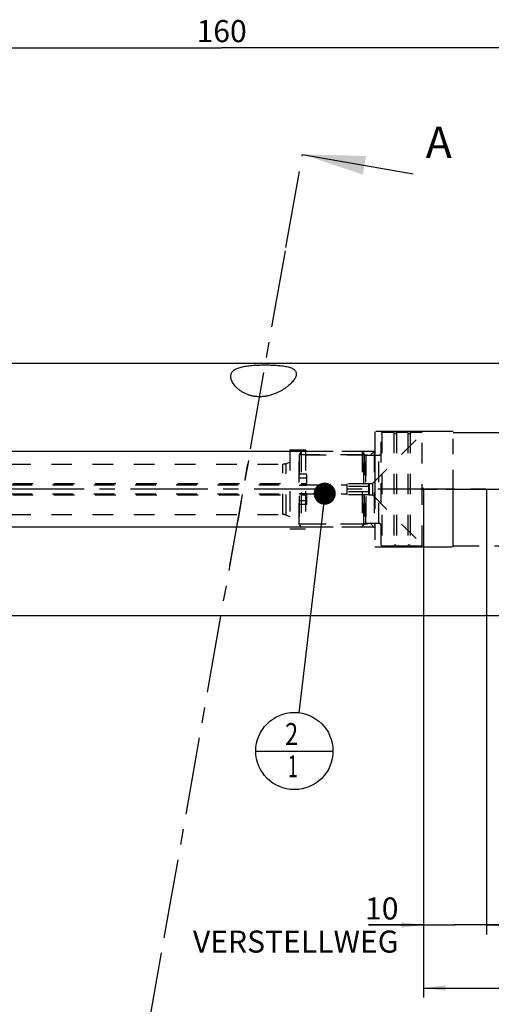
# Model space of a CAD drawing. Units: millimetres. Extents: x 0 to 594, y 0 to 420.
# Drawn here: x 323 to 397, y 141 to 297 of the extents above; entities that cross this region are included whole.
import ezdxf

# ---------------------------------------------------------------- set-up
doc = ezdxf.new("R2010")
doc.units = ezdxf.units.MM
doc.header["$LTSCALE"] = 32.67
for name, pattern in [('CENTER', [0.6, 0.375, -0.075, 0.075, -0.075]), ('DOT', [0.2, 0.1, -0.1]), ('HIDDEN', [0.2, 0.1, -0.1]), ('PHANTOM', [0.8, 0.45, -0.05, 0.1, -0.05, 0.1, -0.05])]:
    doc.linetypes.add(name, pattern=pattern)
doc.layers.get('0').update_dxf_attribs({"linetype": 'CONTINUOUS'})
for name, color, linetype in [('30303608_HP_HL', 7, 'CONTINUOUS'), ('30370460_HP_HL', 7, 'CONTINUOUS'), ('30512829_HL', 7, 'CONTINUOUS'), ('606331813-000-01-ED1_CL', 7, 'CONTINUOUS'), ('606331813-000-01-ED1_HATCH', 7, 'CONTINUOUS'), ('606967813-000_CL', 7, 'CONTINUOUS'), ('606967813-000_DIM', 7, 'CONTINUOUS'), ('606967813-000_HL', 7, 'CONTINUOUS'), ('606969018-000_AXIS', 7, 'CONTINUOUS'), ('606969018-000_DIM', 7, 'CONTINUOUS'), ('606969018-000_HL', 7, 'CONTINUOUS'), ('COLLECTION13', 7, 'CONTINUOUS'), ('CURVES', 7, 'CONTINUOUS'), ('DEFAULT_2', 6, 'HIDDEN'), ('DRW_SKE_ED1_FADE_IN', 7, 'CONTINUOUS')]:
    doc.layers.add(name, color=color, linetype=linetype)
doc.styles.get("Standard").update_dxf_attribs({"font": 'TXT.SHX', "width": 0.7})
doc.dimstyles.new('DIMSTYLE_1', dxfattribs={"dimtxt": 3.5, "dimasz": 3.5, "dimexe": 1.5, "dimexo": 0, "dimgap": 0.875, "dimtad": 1, "dimdec": 3, "dimdsep": 46, "dimtxsty": 'STANDARD', "dimblk": '_FILLED', "dimblk1": '_FILLED', "dimblk2": '_FILLED', "dimcen": 0.09, "dimclrt": 2, "dimadec": 3, "dimazin": 2, "dimtp": 0.1, "dimtm": 0.1, "dimtfac": 1, "dimtdec": 3, "dimtofl": 0, "dimtmove": 0, "dimatfit": 3, "dimldrblk": '_FILLED', "dimfxl": 1, "dimtolj": 1, "dimarcsym": 0})
doc.dimstyles.new('DIMSTYLE_4', dxfattribs={"dimtxt": 3.5, "dimasz": 3.5, "dimexe": 1.5, "dimexo": 0, "dimgap": 0.875, "dimtad": 1, "dimdec": 3, "dimdsep": 46, "dimtxsty": 'STANDARD', "dimblk": '_FILLED', "dimblk1": '_FILLED', "dimblk2": '_FILLED', "dimcen": 0.09, "dimclrt": 2, "dimadec": 3, "dimazin": 2, "dimtp": 0.15, "dimtm": 0.15, "dimtfac": 1, "dimtdec": 3, "dimtofl": 0, "dimtmove": 0, "dimatfit": 3, "dimldrblk": '_FILLED', "dimfxl": 1, "dimtolj": 1, "dimarcsym": 0})
doc.dimstyles.new('DIMSTYLE_5', dxfattribs={"dimtxt": 3.5, "dimasz": 3.5, "dimexe": 1.5, "dimexo": 0, "dimgap": 0.875, "dimtad": 1, "dimdec": 3, "dimdsep": 46, "dimtxsty": 'STANDARD', "dimblk": '_FILLED', "dimblk1": '_FILLED', "dimblk2": '_FILLED', "dimcen": 0.09, "dimclrt": 2, "dimadec": 3, "dimazin": 2, "dimtp": 0.2, "dimtm": 0.2, "dimtfac": 1, "dimtdec": 3, "dimtofl": 0, "dimtmove": 0, "dimatfit": 3, "dimldrblk": '_FILLED', "dimfxl": 1, "dimtolj": 1, "dimarcsym": 0})
doc.dimstyles.get("Standard").update_dxf_attribs({"dimtxt": 3.5, "dimasz": 3.5, "dimexe": 1.5, "dimexo": 0, "dimtad": 1, "dimdec": 3, "dimdsep": 46, "dimtxsty": 'STANDARD', "dimblk": '_FILLED', "dimblk1": '_FILLED', "dimblk2": '_FILLED', "dimcen": 0.09, "dimclrt": 2, "dimadec": 3, "dimazin": 2, "dimtol": 1, "dimtp": 0.005, "dimtm": 0.005, "dimtfac": 1, "dimtdec": 3, "dimtofl": 0, "dimtmove": 0, "dimatfit": 3, "dimldrblk": '_FILLED', "dimfxl": 1, "dimtolj": 1, "dimarcsym": 0})

# ---------------------------------------------------------------- blocks, each defined once
blk = doc.blocks.new('_FILLED')
at = {"color": 0, "linetype": 'BYBLOCK'}
blk.add_solid([(0, 0), (-1, 0.125), (-1, -0.125)], dxfattribs=at)
blk = doc.blocks.new('*D0')
at = {"layer": '606969018-000_DIM', "color": 3, "linetype": 'CONTINUOUS'}
for p, q in [((386.56, 222.72), (386.56, 152.15)), ((396.56, 222.72), (396.56, 152.15)), ((386.56, 153.65), (377.84, 153.65)), ((377.84, 153.65), (391.56, 153.65)), ((402.56, 153.65), (391.56, 153.65)), ((396.56, 153.65), (402.56, 153.65))]:
    blk.add_line(p, q, dxfattribs=at)
at = {"layer": '606969018-000_DIM', "color": 3, "linetype": 'CONTINUOUS', "xscale": 3.5, "yscale": 3.5, "zscale": 3.5}
blk.add_blockref('_FILLED', (386.56, 153.65), dxfattribs=at)
at = {"layer": '606969018-000_DIM', "color": 3, "linetype": 'CONTINUOUS', "xscale": 3.5, "yscale": 3.5, "zscale": 3.5, "rotation": 180}
blk.add_blockref('_FILLED', (396.56, 153.65), dxfattribs=at)
at = {"layer": '606969018-000_DIM', "color": 2, "linetype": 'CONTINUOUS', "insert": (382.59, 158.02), "char_height": 3.5, "width": 46.375, "attachment_point": 3, "line_spacing_factor": 0.9}
blk.add_mtext('10\\PVERSTELLWEG', dxfattribs=at)
blk = doc.blocks.new('*D5')
at = {"layer": '606967813-000_DIM', "color": 3, "linetype": 'CONTINUOUS'}
for p, q in [((274.56, 253.41), (274.56, 294.22)), ((434.56, 294.22), (434.56, 239.74)), ((274.56, 292.72), (354.56, 292.72)), ((434.56, 292.72), (354.56, 292.72))]:
    blk.add_line(p, q, dxfattribs=at)
at = {"layer": '606967813-000_DIM', "color": 3, "linetype": 'CONTINUOUS', "xscale": 3.5, "yscale": 3.5, "zscale": 3.5, "rotation": 180}
blk.add_blockref('_FILLED', (274.56, 292.72), dxfattribs=at)
at = {"layer": '606967813-000_DIM', "color": 3, "linetype": 'CONTINUOUS', "xscale": 3.5, "yscale": 3.5, "zscale": 3.5}
blk.add_blockref('_FILLED', (434.56, 292.72), dxfattribs=at)
at = {"layer": '606967813-000_DIM', "color": 2, "linetype": 'CONTINUOUS', "insert": (354.56, 297.1), "char_height": 3.5, "width": 11.25, "attachment_point": 2, "line_spacing_factor": 0.9}
blk.add_mtext('160', dxfattribs=at)
blk = doc.blocks.new('*D6')
at = {"layer": '606967813-000_DIM', "color": 3, "linetype": 'CONTINUOUS'}
for p, q in [((386.56, 222.72), (386.56, 142.15)), ((434.56, 205.74), (434.56, 142.15)), ((386.56, 143.65), (410.56, 143.65)), ((434.56, 143.65), (410.56, 143.65))]:
    blk.add_line(p, q, dxfattribs=at)
at = {"layer": '606967813-000_DIM', "color": 3, "linetype": 'CONTINUOUS', "xscale": 3.5, "yscale": 3.5, "zscale": 3.5, "rotation": 180}
blk.add_blockref('_FILLED', (386.56, 143.65), dxfattribs=at)
at = {"layer": '606967813-000_DIM', "color": 3, "linetype": 'CONTINUOUS', "xscale": 3.5, "yscale": 3.5, "zscale": 3.5}
blk.add_blockref('_FILLED', (434.56, 143.65), dxfattribs=at)
at = {"layer": '606967813-000_DIM', "color": 2, "linetype": 'CONTINUOUS', "insert": (410.56, 148.02), "char_height": 3.5, "width": 8.25, "attachment_point": 2, "line_spacing_factor": 0.9}
blk.add_mtext('48', dxfattribs=at)
blk = doc.blocks.new('*D11')
at = {"layer": '606967813-000_DIM', "color": 3, "linetype": 'CONTINUOUS'}
for p, q in [((227.66, 228.72), (227.66, 234.72)), ((227.66, 234.72), (227.66, 222.72)), ((367.86, 228.72), (226.16, 228.72)), ((227.66, 203.09), (227.66, 222.72)), ((367.86, 216.72), (226.16, 216.72)), ((227.66, 216.72), (227.66, 203.09))]:
    blk.add_line(p, q, dxfattribs=at)
at = {"layer": '606967813-000_DIM', "color": 3, "linetype": 'CONTINUOUS', "xscale": 3.5, "yscale": 3.5, "zscale": 3.5}
for p, rotation in [((227.66, 228.72), 270), ((227.66, 216.72), 90)]:
    blk.add_blockref('_FILLED', p, dxfattribs=dict(at, rotation=rotation))
at = {"layer": '606967813-000_DIM', "color": 2, "linetype": 'CONTINUOUS', "insert": (223.29, 215.34), "char_height": 3.5, "width": 18.375, "attachment_point": 3, "rotation": 90, "line_spacing_factor": 0.9}
blk.add_mtext('M12x1', dxfattribs=at)
blk = doc.blocks.new('BOM BALLOON 205_BL17', base_point=(366.09, 181.22))
at = {"layer": '606331813-000-01-ED1_CL', "color": 3, "linetype": 'CONTINUOUS'}
blk.add_line((359.97, 181.22), (372.22, 181.22), dxfattribs=at)
blk.add_circle((366.09, 181.22), 6.12, dxfattribs=at)
at = {"layer": '606331813-000-01-ED1_CL', "color": 2, "linetype": 'CONTINUOUS'}
for s, width, p in [('2', 0.785714, (364.61, 182.16)), ('1', 0.571429, (365.09, 177.05))]:
    blk.add_text(s, height=3.5, dxfattribs=dict(at, width=width)).set_placement(p)
blk = doc.blocks.new('XSEC_FILLED')
at = {"color": 0, "linetype": 'BYBLOCK'}
blk.add_solid([(0, 0), (-1, 0.15), (-1, -0.15)], dxfattribs=at)
blk = doc.blocks.new('HATCHING_BL4', base_point=(367.06, 203.19))
at = {"layer": '606331813-000-01-ED1_HATCH', "color": 7, "linetype": 'CENTER'}
for p, q in [((364.76, 261.05), (367.37, 275.82)), ((342.92, 137.16), (345.52, 151.94))]:
    blk.add_line(p, q, dxfattribs=at)
at = {"layer": '606331813-000-01-ED1_HATCH', "color": 9, "linetype": 'CENTER'}
blk.add_line((345.52, 151.94), (364.76, 261.05), dxfattribs=at)
at = {"layer": '606331813-000-01-ED1_HATCH', "color": 7, "linetype": 'CONTINUOUS', "char_height": 5, "width": 6.4286, "attachment_point": 1, "line_spacing_factor": 0.9}
for insert in [(386.91, 280.22), (356.6, 131.15)]:
    blk.add_mtext('A', dxfattribs=dict(at, insert=insert))
at = {"layer": '606331813-000-01-ED1_HATCH', "color": 7, "linetype": 'CONTINUOUS'}
for points in [[(367.37, 275.82), (384.94, 272.72)], [(342.92, 137.16), (362.85, 133.65)]]:
    blk.add_leader(points, dimstyle='STANDARD', override={"dimasz": 10, "dimtad": 0, "dimldrblk": 'XSEC_FILLED'}, dxfattribs=at)

msp = doc.modelspace()

# ---------------------------------------------------------------- linework, layer by layer
at = {"layer": '30303608_HP_HL', "color": 6, "linetype": 'HIDDEN'}
msp.add_line((355.8728, 210.6342), (356.8279, 216.0507), dxfattribs=at)
at = {"layer": '30370460_HP_HL', "color": 6, "linetype": 'HIDDEN'}
msp.add_line((358.8127, 227.3072), (356.6551, 215.0708), dxfattribs=at)
at = {"layer": '30512829_HL', "color": 6, "linetype": 'HIDDEN'}
for p, q in [((378.4613, 223.624), (386.3613, 231.524)), ((379.9613, 231.724), (379.8613, 231.5508)), ((379.8613, 213.8973), (379.8613, 231.5508)), ((381.8677, 231.724), (379.9613, 231.724)), ((379.9613, 231.724), (379.9613, 213.724)), ((381.8677, 231.724), (381.8677, 213.724)), ((384.0677, 231.724), (382.255, 231.724)), ((382.255, 231.724), (382.255, 213.724)), ((384.0677, 231.724), (384.0677, 213.724)), ((386.3613, 231.724), (384.455, 231.724)), ((384.455, 231.724), (384.455, 213.724)), ((386.3613, 213.724), (386.3613, 231.724)), ((367.1613, 228.724), (366.8613, 228.2044)), ((366.8613, 217.2437), (366.8613, 228.2044)), ((366.8726, 228.224), (377.1741, 228.224)), ((366.8726, 228.224), (366.8726, 217.224)), ((376.8613, 228.724), (367.1613, 228.724)), ((367.1613, 228.724), (367.1613, 216.724)), ((376.8613, 228.724), (377.0922, 228.324)), ((376.8613, 228.724), (377.0922, 228.324)), ((376.8613, 228.724), (376.8613, 216.724)), ((376.8613, 228.724), (376.8613, 216.724)), ((377.1741, 228.224), (377.1741, 217.224)), ((377.4387, 228.124), (379.4613, 228.124)), ((377.4387, 228.124), (377.4387, 217.324)), ((368.0613, 225.127), (366.8613, 225.127)), ((368.0613, 223.3949), (368.0613, 225.127)), ((288.5613, 223.424), (374.4613, 223.424)), ((288.7613, 223.624), (368.0613, 223.624)), ((366.8613, 223.3949), (368.0613, 223.3949)), ((377.9417, 223.5901), (374.4613, 223.5901)), ((374.4613, 221.858), (374.4613, 223.5901)), ((377.9417, 223.5901), (377.9613, 223.624)), ((377.9613, 223.624), (378.4613, 223.624)), ((377.9613, 223.624), (377.9613, 221.824)), ((378.4613, 223.624), (378.4613, 221.824)), ((288.5613, 222.024), (374.4613, 222.024)), ((288.7613, 221.824), (368.0613, 221.824)), ((366.8613, 222.0532), (368.0613, 222.0532)), ((368.0613, 220.321), (368.0613, 222.0532)), ((377.9417, 223.1571), (374.4613, 223.1571)), ((377.9417, 222.291), (374.4613, 222.291)), ((377.9417, 221.858), (374.4613, 221.858)), ((377.9417, 221.858), (377.9613, 221.824)), ((377.9613, 221.824), (378.4613, 221.824)), ((378.4613, 221.824), (386.3613, 213.924)), ((368.0613, 220.321), (366.8613, 220.321)), ((367.1613, 216.724), (366.8613, 217.2437)), ((366.8726, 217.224), (377.1741, 217.224)), ((376.8613, 216.724), (377.0922, 217.124)), ((376.8613, 216.724), (377.0922, 217.124)), ((377.4387, 217.324), (379.4613, 217.324)), ((376.8613, 216.724), (367.1613, 216.724)), ((379.9613, 213.724), (379.8613, 213.8972)), ((381.8677, 213.724), (379.9613, 213.724)), ((384.0677, 213.724), (382.255, 213.724)), ((386.3613, 213.724), (384.455, 213.724))]:
    msp.add_line(p, q, dxfattribs=at)
for centre, radius, start, end in [((382.0613, 231.774), 0.2, 194.477512, 345.522488), ((384.2613, 231.774), 0.2, 194.477512, 345.522488), ((377.4387, 228.524), 0.4, 210, 270), ((377.4387, 228.524), 0.4, 210, 270), ((379.4613, 228.524), 0.4, 270, 360), ((377.4387, 216.924), 0.4, 90, 150), ((377.4387, 216.924), 0.4, 90, 150), ((379.4613, 216.924), 0.4, 0, 90), ((382.0613, 213.674), 0.2, 14.477512, 165.522488), ((384.2613, 213.674), 0.2, 14.477512, 165.522488)]:
    msp.add_arc(centre, radius, start, end, dxfattribs=at)
for points, knots in [([(377.9417, 223.1571), (377.9221, 223.191), (377.8966, 223.2438), (377.8779, 223.3181), (377.8731, 223.3736), (377.8779, 223.4291), (377.8966, 223.5033), (377.9221, 223.5561), (377.9417, 223.5901)], [0, 0, 0, 0, 0.25707833, 0.37971422, 0.5, 0.62028578, 0.74292167, 1, 1, 1, 1]), ([(377.8747, 222.724), (377.8747, 222.7972), (377.8875, 222.9439), (377.9214, 223.0867), (377.9417, 223.1571)], [0, 0, 0, 0, 0.49988954, 1, 1, 1, 1]), ([(377.9417, 222.291), (377.9214, 222.3614), (377.8875, 222.5042), (377.8747, 222.6508), (377.8747, 222.724)], [0, 0, 0, 0, 0.50011068, 1, 1, 1, 1]), ([(377.9417, 221.858), (377.9221, 221.892), (377.8966, 221.9448), (377.8779, 222.019), (377.8731, 222.0745), (377.8779, 222.13), (377.8966, 222.2043), (377.9221, 222.257), (377.9417, 222.291)], [0, 0, 0, 0, 0.25707833, 0.37971422, 0.5, 0.62028578, 0.74292167, 1, 1, 1, 1])]:
    msp.add_open_spline(points, degree=3, knots=knots, dxfattribs=at)
at = {"layer": '606967813-000_CL', "color": 7, "linetype": 'CONTINUOUS'}
for p, q in [((305.5113, 242.724), (398.6613, 242.724)), ((305.5113, 202.724), (414.5114, 202.724))]:
    msp.add_line(p, q, dxfattribs=at)
for points, knots in [([(356.0181, 240.8279), (356.0309, 240.9006), (356.0708, 241.0444), (356.1746, 241.2464), (356.3215, 241.4315), (356.4757, 241.568), (356.6177, 241.6685), (356.7804, 241.768), (357.0105, 241.8807), (357.3187, 241.9962), (357.6636, 242.0958), (358.0427, 242.1803), (358.4532, 242.2507), (358.8918, 242.3081), (359.521, 242.3698), (360.3475, 242.4177), (361.3642, 242.4384), (362.2208, 242.4275), (362.8974, 242.3998), (363.3862, 242.369), (363.8546, 242.327), (364.2971, 242.2726), (364.7083, 242.2045), (365.0831, 242.1213), (365.4171, 242.0217), (365.7064, 241.9047), (365.9481, 241.7694), (366.1402, 241.6147), (366.2805, 241.4401), (366.3669, 241.2469), (366.3995, 241.0391), (366.3879, 240.8985), (366.3754, 240.8279)], [0, 0, 0, 0, 0.01893719, 0.03800946, 0.05789995, 0.0792358, 0.09061626, 0.10253468, 0.12812503, 0.15622839, 0.1869229, 0.22017614, 0.25586355, 0.2937846, 0.33367691, 0.41808199, 0.50616699, 0.59462459, 0.63790093, 0.67994516, 0.7203131, 0.75857487, 0.79433197, 0.82724263, 0.85705784, 0.88366937, 0.90716922, 0.92791492, 0.9465776, 0.96411479, 0.98160537, 1, 1, 1, 1]), ([(366.3754, 240.8279), (366.361, 240.7458), (366.3119, 240.5762), (366.1937, 240.3253), (366.0312, 240.0679), (365.8277, 239.8061), (365.5859, 239.5421), (365.3083, 239.2782), (364.9968, 239.0169), (364.5279, 238.668), (363.8647, 238.2574), (362.9709, 237.8377), (362.1472, 237.5768), (361.4442, 237.443), (360.8963, 237.3877), (360.3428, 237.3845), (359.7948, 237.4362), (359.2639, 237.5418), (358.6069, 237.7434), (358.0073, 238.0276), (357.4826, 238.3728), (357.1426, 238.6419), (356.8466, 238.9215), (356.5943, 239.2062), (356.3856, 239.4918), (356.2205, 239.7747), (356.0994, 240.0519), (356.023, 240.3212), (355.9924, 240.5801), (356.004, 240.748), (356.0181, 240.8279)], [0, 0, 0, 0, 0.018671, 0.03927852, 0.06196147, 0.08671511, 0.11345958, 0.14208175, 0.17245901, 0.20447208, 0.27294918, 0.34676604, 0.42514659, 0.46572915, 0.50690495, 0.54831359, 0.58950527, 0.62999539, 0.66934173, 0.74326145, 0.77754786, 0.80989808, 0.84026729, 0.86863286, 0.89499311, 0.91937606, 0.94185764, 0.9625894, 0.98183396, 1, 1, 1, 1])]:
    msp.add_open_spline(points, degree=3, knots=knots, dxfattribs=at)
at = {"layer": '606967813-000_HL', "color": 6, "linetype": 'HIDDEN'}
for p, q in [((365.3613, 228.974), (367.8613, 228.974)), ((365.3613, 228.974), (365.3613, 216.474)), ((367.8613, 228.974), (367.8613, 216.474)), ((378.7613, 228.724), (367.8613, 228.724)), ((367.8613, 228.1828), (378.2201, 228.1828)), ((378.2201, 228.1828), (378.8613, 228.824)), ((378.7613, 228.724), (378.7613, 216.724)), ((301.4253, 226.724), (364.2726, 226.724)), ((364.7856, 226.8145), (365.3613, 227.024)), ((301.4253, 218.724), (364.2726, 218.724)), ((364.7856, 218.6336), (365.3613, 218.424)), ((367.8613, 217.2653), (378.2201, 217.2653)), ((378.2201, 217.2653), (378.8613, 216.624)), ((365.3613, 216.474), (367.8613, 216.474)), ((378.7613, 216.724), (367.8613, 216.724))]:
    msp.add_line(p, q, dxfattribs=at)
for centre, start, end in [((364.2726, 228.224), 270, 290), ((364.2726, 217.224), 70, 90)]:
    msp.add_arc(centre, 1.5, start, end, dxfattribs=at)
at = {"layer": '606969018-000_AXIS', "color": 1, "linetype": 'CENTER'}
msp.add_line((489.5613, 222.724), (237.6613, 222.724), dxfattribs=at)
at = {"layer": '606969018-000_HL', "color": 6, "linetype": 'HIDDEN'}
msp.add_line((386.5613, 222.724), (386.5613, 222.923), dxfattribs=at)
at = {"layer": 'COLLECTION13', "color": 6, "linetype": 'DOT'}
msp.add_line((377.0922, 228.324), (377.0922, 217.124), dxfattribs=at)
at = {"layer": 'CURVES', "color": 6, "linetype": 'PHANTOM'}
for p, q in [((386.1613, 222.724), (388.7149, 222.724)), ((390.1613, 222.724), (398.5298, 222.724))]:
    msp.add_line(p, q, dxfattribs=at)
at = {"layer": 'DEFAULT_2', "color": 6, "linetype": 'DOT'}
for p, q in [((377.0922, 217.124), (377.0922, 228.324)), ((377.4387, 217.324), (377.4387, 228.124)), ((379.4613, 217.324), (379.4613, 228.124)), ((364.2726, 218.724), (364.2726, 226.724)), ((364.7856, 218.6336), (364.7856, 226.8145)), ((366.8613, 224.527), (368.0613, 224.527)), ((366.8613, 220.921), (368.0613, 220.921))]:
    msp.add_line(p, q, dxfattribs=at)
at = {"layer": 'DRW_SKE_ED1_FADE_IN', "color": 6, "linetype": 'CENTER'}
for p, q in [((391.2813, 231.874), (378.8613, 231.874)), ((378.8613, 231.874), (378.8613, 213.574)), ((391.2813, 213.574), (391.2813, 231.874)), ((391.2813, 231.724), (434.5613, 231.724)), ((378.8613, 213.574), (391.2813, 213.574)), ((434.5613, 213.724), (391.2813, 213.724))]:
    msp.add_line(p, q, dxfattribs=at)

# ---------------------------------------------------------------- block references
msp.add_blockref('HATCHING_BL4', (367.0561, 203.1869))
at = {"layer": '606331813-000-01-ED1_CL', "color": 3, "linetype": 'CONTINUOUS'}
msp.add_blockref('BOM BALLOON 205_BL17', (366.0911, 181.2241), dxfattribs=at)

# ---------------------------------------------------------------- dimensions: what is measured, and where the dimension line sits
at = {"layer": '606967813-000_DIM', "color": 3, "linetype": 'CONTINUOUS'}
for base, p1, p2, dimstyle, picture, middle in [((274.5613, 292.724), (434.5613, 239.7384), (274.5613, 253.4133), 'DIMSTYLE_5', '*D5', (354.0613, 292.724)), ((386.5613, 143.6497), (434.5613, 205.7413), (386.5613, 222.724), 'DIMSTYLE_4', '*D6', (410.0613, 143.6497))]:
    dim = msp.add_linear_dim(base=base, p1=p1, p2=p2, angle=180, dimstyle=dimstyle, dxfattribs=at)
    dim.commit()
    dim.dimension.update_dxf_attribs({"geometry": picture, "text_midpoint": middle, "dimtype": 160})
dim = msp.add_linear_dim(base=(227.6613, 228.724), p1=(367.8613, 216.724), p2=(367.8613, 228.724), angle=90, text='M<>x1', dimstyle='DIMSTYLE_1', dxfattribs=at)
dim.commit()
dim.dimension.update_dxf_attribs({"geometry": '*D11', "text_midpoint": (227.6613, 209.212), "dimtype": 160})
at = {"layer": '606969018-000_DIM', "color": 3, "linetype": 'CONTINUOUS'}
dim = msp.add_linear_dim(base=(396.5613, 153.6497), p1=(386.5613, 222.724), p2=(396.5613, 222.724), text='<>\\PVERSTELLWEG', dimstyle='DIMSTYLE_1', dxfattribs=at)
dim.commit()
dim.dimension.update_dxf_attribs({"geometry": '*D0', "text_midpoint": (367.1353, 153.6497), "dimtype": 160})

# ---------------------------------------------------------------- leaders
at = {"layer": '606331813-000-01-ED1_CL', "color": 3, "linetype": 'CONTINUOUS'}
msp.add_leader([(370.9011, 222.024), (366.8082, 187.3069)], dimstyle='STANDARD', override={"dimtad": 0, "dimldrblk": 'DOT'}, dxfattribs=at)

doc.saveas('drawing.dxf')
